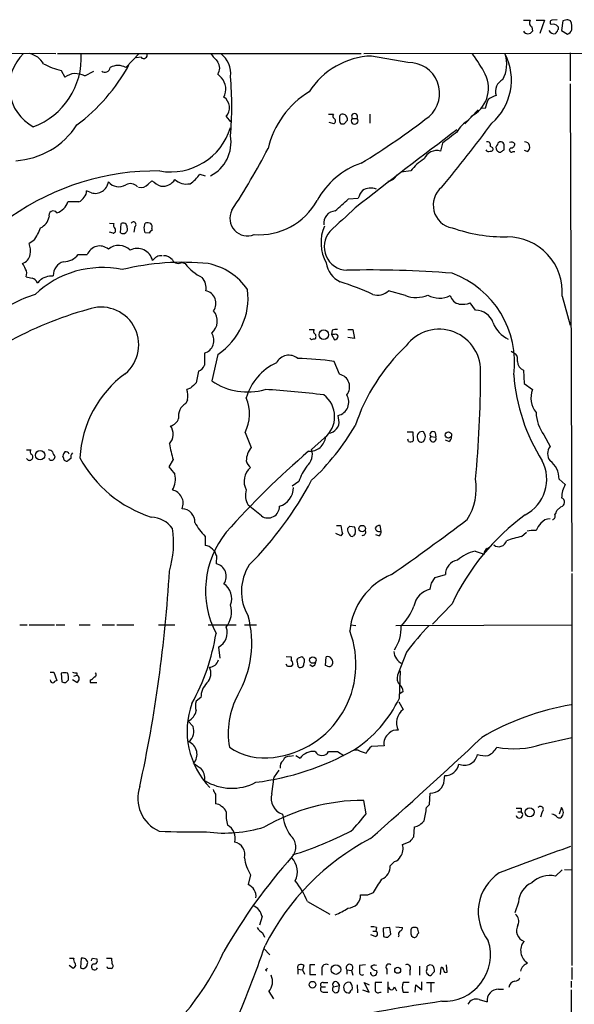
# Model space of a CAD drawing. Extents: x 14 to 1054, y 11 to 884.
# Drawn here: x 786 to 864, y 725 to 863 of the extents above; entities that cross this region are included whole.
import ezdxf

# ---------------------------------------------------------------- set-up
doc = ezdxf.new("R2010")
doc.units = 0
doc.header["$MEASUREMENT"] = 0
doc.layers.add('MAIN', color=5, linetype='CONTINUOUS')

msp = doc.modelspace()

# ---------------------------------------------------------------- linework, layer by layer
at = {"layer": 'MAIN'}
for p, q in [((856.742, 863.0073), (857.6733, 863.0073)), ((858.52, 863.0073), (859.7053, 863.0073)), ((859.7053, 863.0073), (859.028, 861.1446)), ((861.4833, 863.0919), (860.7213, 863.0073)), ((862.2453, 862.9226), (862.076, 861.5679)), ((862.838, 863.0919), (862.2453, 862.9226)), ((857.9273, 862.0759), (858.012, 861.4833)), ((862.076, 861.5679), (862.9227, 861.0599)), ((779.272, 858.4353), (791.2947, 858.3506)), ((791.5487, 858.3506), (834.0513, 858.3506)), ((802.9787, 858.3506), (801.116, 856.4033)), ((834.39, 858.3506), (896.62, 858.4353)), ((863.2613, 858.4353), (863.2613, 854.5406)), ((803.2327, 857.8426), (802.5553, 857.7579)), ((840.5707, 857.0806), (835.4907, 858.0119)), ((792.0567, 855.9799), (792.5647, 855.0486)), ((795.3587, 855.2179), (796.6287, 855.8953)), ((813.9853, 855.4719), (814.4933, 854.9639)), ((863.2613, 854.1173), (863.5153, 785.8759)), ((850.392, 850.4766), (848.5293, 848.5293)), ((851.408, 850.6459), (850.8153, 850.7306)), ((815.1707, 849.5453), (815.7633, 848.7833)), ((829.4793, 849.8839), (830.1567, 849.8839)), ((830.2413, 848.5293), (829.564, 848.6986)), ((831.6807, 848.5293), (832.104, 849.0373)), ((832.7813, 849.2913), (833.4587, 849.2913)), ((835.2367, 849.8839), (835.2367, 848.6139)), ((845.3967, 845.8199), (845.1427, 844.7193)), ((852.0853, 845.3966), (852.424, 845.2273)), ((853.8633, 844.8039), (854.0327, 844.8886)), ((855.3027, 844.6346), (855.5567, 844.6346)), ((857.25, 844.6346), (856.9113, 844.8039)), ((840.994, 841.9253), (839.6393, 841.7559)), ((804.2487, 840.0626), (804.7567, 840.5706)), ((811.4453, 841.5019), (812.2073, 841.2479)), ((796.29, 838.8773), (795.6127, 839.1313)), ((794.512, 837.6073), (792.988, 837.6073)), ((832.2733, 838.0306), (833.628, 838.1153)), ((798.83, 834.6439), (799.4227, 834.5593)), ((800.354, 833.2893), (800.4387, 834.5593)), ((802.386, 834.1359), (802.2167, 833.3739)), ((803.656, 833.9666), (803.8253, 834.6439)), ((804.7567, 833.8819), (804.7567, 833.5433)), ((788.2467, 832.1886), (787.5693, 831.7653)), ((799.338, 833.2046), (798.83, 833.3739)), ((804.418, 833.2046), (803.8253, 833.2893)), ((794.4273, 830.2413), (795.6973, 830.2413)), ((808.99, 829.1406), (809.4133, 828.9713)), ((790.448, 827.2779), (790.956, 827.2779)), ((840.232, 824.4839), (837.8613, 825.1613)), ((862.1607, 824.3993), (863.2613, 820.3353)), ((850.0533, 822.4519), (849.2913, 823.4679)), ((826.77, 819.7426), (827.4473, 819.7426)), ((829.9873, 819.6579), (829.9027, 819.0653)), ((832.1887, 819.7426), (832.866, 819.7426)), ((832.866, 819.7426), (833.12, 818.4726)), ((827.1087, 818.3033), (826.8547, 818.5573)), ((829.9027, 819.0653), (830.326, 818.3033)), ((830.2413, 819.0653), (829.9027, 819.0653)), ((833.12, 818.4726), (832.1887, 818.6419)), ((812.1227, 816.4406), (812.1227, 814.7473)), ((813.9853, 816.2713), (813.1387, 812.5459)), ((855.0487, 816.6946), (855.6413, 816.3559)), ((831.0033, 813.4773), (830.2413, 815.2553)), ((811.276, 813.9006), (810.9373, 812.2919)), ((856.742, 814.0699), (856.8267, 812.2073)), ((810.1753, 811.5299), (809.6673, 811.3606)), ((856.8267, 812.2073), (858.012, 811.3606)), ((809.752, 809.9213), (809.498, 809.4133)), ((830.9187, 807.0426), (830.834, 807.7199)), ((817.7953, 805.3493), (818.642, 803.2326)), ((828.8867, 804.5873), (827.1087, 802.9786)), ((840.486, 805.4339), (841.248, 805.4339)), ((841.248, 805.4339), (841.3327, 804.1639)), ((843.788, 804.7566), (844.4653, 804.6719)), ((844.3807, 805.3493), (844.4653, 804.6719)), ((859.6207, 805.0106), (860.4673, 803.4019)), ((840.6553, 804.0793), (840.5707, 804.4179)), ((846.328, 804.0793), (845.82, 804.2486)), ((787.2307, 802.8939), (787.8233, 802.8939)), ((792.3953, 801.7933), (792.3107, 802.0473)), ((790.448, 801.5393), (790.3633, 801.7086)), ((793.4113, 801.7086), (792.988, 801.3699)), ((807.72, 801.5393), (807.1273, 800.5233)), ((825.3307, 798.4913), (824.3993, 797.8139)), ((861.7373, 798.8299), (862.584, 798.0679)), ((820.0813, 793.6653), (818.2187, 795.1893)), ((861.9913, 794.9353), (861.3987, 794.4273)), ((830.58, 792.3106), (831.1727, 792.3106)), ((832.4427, 792.2259), (833.12, 792.1413)), ((836.8453, 791.5486), (836.676, 792.3106)), ((812.2073, 790.7866), (812.2073, 789.5166)), ((831.1727, 790.8713), (830.4953, 791.2099)), ((831.4267, 791.2099), (831.1727, 790.8713)), ((833.2047, 791.2099), (832.9507, 790.8713)), ((836.5067, 790.8713), (836.0833, 791.0406)), ((856.488, 790.7866), (857.1653, 791.3793)), ((857.8427, 791.6333), (857.25, 791.5486)), ((858.52, 791.6333), (857.8427, 791.6333)), ((851.662, 789.0933), (852.0853, 789.3473)), ((813.2233, 789.0086), (813.562, 788.6699)), ((813.816, 788.0773), (813.7313, 786.9766)), ((849.9687, 788.7546), (851.2387, 788.3313)), ((844.3807, 785.0293), (845.82, 785.4526)), ((863.5153, 785.6219), (863.5153, 730.7579)), ((843.8727, 784.2673), (844.3807, 785.0293)), ((846.7513, 781.3886), (844.042, 778.5099)), ((786.2993, 778.4253), (787.3153, 778.4253)), ((787.5693, 778.4253), (791.1253, 778.4253)), ((791.3793, 778.4253), (792.5647, 778.4253)), ((794.5967, 778.4253), (796.1207, 778.4253)), ((797.814, 778.4253), (799.5073, 778.4253)), ((799.846, 778.4253), (802.2167, 778.4253)), ((805.688, 778.4253), (807.974, 778.4253)), ((812.6307, 778.4253), (816.5253, 778.4253)), ((817.7107, 778.4253), (819.404, 778.4253)), ((832.612, 778.4253), (833.2893, 778.3406)), ((838.8773, 778.3406), (863.5153, 778.4253)), ((814.07, 775.2926), (814.2393, 773.7686)), ((840.4013, 774.6153), (839.1313, 771.3979)), ((823.5527, 774.0226), (824.23, 773.9379)), ((823.722, 772.5833), (823.5527, 772.9219)), ((824.23, 773.9379), (824.23, 773.5146)), ((824.484, 772.9219), (824.23, 772.5833)), ((825.0767, 773.2606), (825.1613, 772.6679)), ((825.754, 773.9379), (825.246, 773.7686)), ((827.1933, 772.5833), (826.8547, 772.8373)), ((829.056, 772.7526), (829.1407, 773.9379)), ((790.5327, 771.8213), (791.0407, 771.8213)), ((791.0407, 771.8213), (791.464, 770.6359)), ((792.0567, 771.6519), (792.1413, 770.4666)), ((794.258, 771.7366), (794.258, 771.3979)), ((829.31, 772.6679), (829.056, 772.7526)), ((839.3853, 768.1806), (839.5547, 771.9906)), ((792.734, 770.3819), (793.0727, 770.7206)), ((794.258, 770.3819), (793.6653, 770.7206)), ((793.8347, 771.2286), (794.258, 771.3979)), ((796.1207, 770.7206), (796.1207, 770.3819)), ((796.1207, 770.3819), (797.052, 770.3819)), ((839.8933, 769.1119), (839.47, 768.7733)), ((811.6147, 768.2653), (810.9373, 767.7573)), ((839.3007, 767.6726), (839.8933, 766.5719)), ((809.8367, 764.9633), (810.514, 764.2013)), ((859.3667, 761.7459), (863.5153, 762.6773)), ((829.4793, 760.7299), (830.7493, 760.7299)), ((830.7493, 760.7299), (831.596, 760.1373)), ((833.628, 760.8993), (833.12, 760.8993)), ((837.2687, 761.4919), (835.4907, 761.4073)), ((824.0607, 760.0526), (824.5687, 760.1373)), ((824.9073, 760.1373), (825.5, 759.7986)), ((822.5367, 758.1053), (821.8593, 757.1739)), ((821.5207, 754.8033), (821.8593, 757.1739)), ((845.6507, 756.6659), (845.7353, 757.3433)), ((843.6187, 753.2793), (843.7033, 754.8879)), ((813.6467, 754.7186), (813.6467, 753.3639)), ((834.7287, 752.0093), (834.39, 753.8719)), ((843.1953, 752.8559), (843.6187, 753.2793)), ((855.98, 752.2633), (856.4033, 752.2633)), ((856.4033, 752.7713), (856.4033, 752.2633)), ((859.3667, 752.2633), (859.1127, 751.5013)), ((862.076, 752.8559), (861.7373, 751.9246)), ((841.4173, 748.7919), (841.502, 750.1466)), ((839.8087, 747.6913), (840.9093, 748.1146)), ((838.1153, 744.7279), (838.708, 745.3206)), ((862.1607, 744.1353), (861.2293, 743.2886)), ((862.4993, 744.2199), (863.5153, 744.1353)), ((818.5573, 743.4579), (818.2187, 742.1033)), ((826.516, 739.7326), (829.6487, 737.9546)), ((834.9827, 740.6639), (835.7447, 741.0026)), ((856.0647, 739.6479), (855.5567, 738.1239)), ((820.166, 737.6159), (819.8273, 736.4306)), ((836.168, 736.0919), (836.0833, 735.5839)), ((838.0307, 736.0919), (837.0993, 736.0073)), ((837.0993, 736.0073), (837.184, 734.8219)), ((838.2, 735.1606), (838.0307, 736.0919)), ((838.8773, 736.1766), (839.8087, 736.0919)), ((820.2507, 735.3299), (820.5047, 734.7373)), ((835.9987, 734.8219), (835.406, 735.0759)), ((835.66, 735.5839), (836.0833, 735.5839)), ((837.7767, 734.7373), (838.2, 735.1606)), ((839.3007, 734.9066), (839.216, 734.7373)), ((841.0787, 734.9066), (841.3327, 734.7373)), ((841.9253, 735.1606), (842.0947, 735.3299)), ((820.42, 733.1286), (821.2667, 732.2819)), ((793.242, 731.7739), (793.8347, 731.7739)), ((794.8507, 731.7739), (794.766, 730.5039)), ((796.4593, 731.7739), (797.052, 731.6893)), ((798.4067, 731.7739), (799.084, 731.7739)), ((799.084, 731.7739), (799.1687, 731.0119)), ((793.75, 730.3346), (793.1573, 730.7579)), ((793.9193, 730.5039), (793.75, 730.3346)), ((795.6973, 730.9273), (795.782, 731.1813)), ((798.576, 730.3346), (798.4913, 730.5886)), ((820.674, 730.1653), (820.8433, 729.9959)), ((825.1613, 730.2499), (825.1613, 729.5726)), ((825.1613, 730.2499), (825.8387, 730.1653)), ((826.008, 730.7579), (825.8387, 730.1653)), ((825.8387, 730.1653), (826.0927, 729.5726)), ((827.532, 730.8426), (826.8547, 730.8426)), ((826.8547, 730.8426), (826.8547, 729.4879)), ((828.548, 730.2499), (828.548, 729.4033)), ((832.0193, 730.1653), (832.0193, 729.5726)), ((832.0193, 730.1653), (832.6967, 730.0806)), ((834.644, 730.8426), (833.7973, 730.7579)), ((837.6073, 730.2499), (837.6073, 729.5726)), ((842.1793, 730.6733), (842.1793, 729.4033)), ((844.296, 729.9113), (844.296, 730.1653)), ((845.1427, 729.4879), (845.2273, 730.5039)), ((846.074, 729.8266), (845.9893, 730.8426)), ((863.5153, 730.5039), (863.5153, 728.8106)), ((826.8547, 729.4879), (827.7013, 729.4879)), ((832.6967, 730.0806), (832.866, 729.4033)), ((836.168, 730.0806), (836.2527, 729.7419)), ((840.8247, 730.0806), (840.8247, 729.4033)), ((843.3647, 729.5726), (843.4493, 729.4033)), ((828.4633, 727.7946), (829.056, 727.7946)), ((828.7173, 728.3873), (829.3947, 728.3873)), ((830.1567, 727.7946), (831.0033, 727.9639)), ((830.7493, 728.3873), (831.0033, 727.9639)), ((830.9187, 727.2019), (831.0033, 727.9639)), ((833.4587, 728.0486), (833.5433, 726.9479)), ((834.2207, 727.3713), (835.152, 727.0326)), ((835.152, 727.0326), (834.4747, 728.3873)), ((834.4747, 728.3873), (835.152, 728.0486)), ((836.93, 728.3873), (835.9987, 728.3873)), ((837.7767, 728.4719), (837.7767, 726.9479)), ((838.708, 727.7946), (838.962, 727.2019)), ((840.74, 728.3873), (839.8933, 728.3873)), ((841.5867, 727.0326), (841.6713, 728.0486)), ((841.6713, 728.0486), (842.518, 727.3713)), ((842.518, 727.3713), (842.518, 728.4719)), ((843.1953, 728.3873), (844.296, 728.3873)), ((843.788, 728.3026), (843.788, 727.0326)), ((853.2707, 727.4559), (853.948, 727.4559)), ((863.4307, 728.5566), (863.4307, 727.7099)), ((863.4307, 727.3713), (863.5153, 614.7646)), ((821.0973, 727.1173), (821.7747, 726.1013)), ((828.7173, 727.0326), (829.3947, 727.0326)), ((836.676, 727.0326), (836.8453, 727.0326)), ((839.8933, 727.0326), (840.6553, 727.0326)), ((850.5613, 726.0166), (851.662, 725.6779))]:
    msp.add_line(p, q, dxfattribs=at)
for centre, radius in [((828.8055, 819.0244), 0.6627), ((846.247, 804.9845), 0.4427), ((789.1187, 802.1626), 0.6518), ((834.1809, 791.8886), 0.4598), ((827.2732, 773.5015), 0.4508), ((857.6174, 752.2155), 0.631), ((830.5158, 730.1885), 0.6601), ((839.147, 730.1008), 0.4163), ((827.2363, 728.0831), 0.4677)]:
    msp.add_circle(centre, radius, dxfattribs=at)
for centre, radius, start, end in [((858.266, 862.6686), 0.6826, 150.254078, 240.254078), ((860.7778, 862.6968), 0.3156, 100.312965, 243.434949), ((860.8907, 861.5116), 0.938, 43.777634, 105.710475), ((820.7695, 736.0148), 133.8594, 71.45383, 71.683027), ((860.8898, 861.9489), 2.6422, 353.561146, 21.624631), ((857.377, 861.8446), 0.7306, 209.638854, 330.361146), ((861.0599, 862.008), 0.8799, 210.012228, 281.100489), ((860.4683, 862.0189), 1.1591, 311.036657, 341.577556), ((861.2295, 861.9066), 0.4232, 323.116564, 36.883436), ((862.2028, 862.3723), 1.4969, 298.746399, 331.262154), ((791.1742, 853.7161), 6.3678, 133.297172, 241.767986), ((786.9284, 855.332), 3.1046, 30.576988, 76.48388), ((784.6085, 857.7318), 10.2609, 290.262144, 3.45742), ((803.6137, 858.1671), 0.5005, 220.421237, 21.51015), ((1109.7918, 1111.7488), 390.2746, 220.487479, 220.71667), ((812.1588, 855.5095), 3.6241, 354.041638, 51.623889), ((830.7554, 844.2921), 23.4844, 28.427858, 36.514377), ((847.0271, 854.6448), 8.0369, 311.37458, 26.77962), ((849.8516, 856.8861), 4.564, 331.521794, 17.59727), ((794.4052, 865.8732), 10.1682, 241.807094, 256.646134), ((812.7011, 856.3186), 1.5382, 326.602298, 33.397702), ((835.9137, 847.1636), 10.8565, 92.232962, 147.37617), ((840.7294, 852.7927), 4.2908, 310.81536, 92.119614), ((794.0942, 852.9472), 2.5991, 60.887584, 126.048929), ((778.2964, 869.5791), 26.5523, 306.951378, 331.087853), ((798.1801, 856.4805), 0.7387, 232.391684, 354.000738), ((800.0153, 854.3709), 2.3113, 61.561067, 118.436753), ((847.4275, 853.525), 4.4311, 296.086822, 26.063692), ((812.6734, 853.3606), 2.4254, 332.870799, 41.379486), ((765.046, 850.9846), 50.8867, 355.323589, 4.676411), ((854.6451, 853.0815), 1.8063, 115.64581, 198.491119), ((833.3675, 842.1822), 12.6851, 121.338909, 166.897149), ((813.7925, 850.7488), 1.8298, 318.871223, 55.381489), ((855.5579, 849.9683), 4.2048, 152.40748, 170.72652), ((853.9822, 849.2399), 3.4333, 107.811683, 128.791426), ((833.12, 849.5453), 0.4234, 323.132809, 216.867191), ((830.4683, 849.626), 0.4045, 140.386678, 235.854122), ((829.9763, 848.9103), 0.4641, 304.820083, 55.179917), ((832.1466, 849.1644), 1.1627, 169.519291, 213.109188), ((831.4521, 849.4436), 0.4539, 104.039305, 188.578205), ((831.4309, 849.1977), 0.6919, 346.596378, 97.381785), ((833.12, 848.9527), 0.4789, 135.008459, 44.991541), ((780.3456, 931.2988), 103.3267, 301.316553, 307.700928), ((664.2669, 988.6399), 234.475, 320.545529, 323.331121), ((851.0268, 845.4393), 4.0711, 117.896978, 152.106168), ((785.0208, 854.3558), 11.0126, 273.570882, 327.012252), ((807.3703, 850.5633), 8.7695, 260.065066, 343.149938), ((831.4267, 975.5291), 127.0001, 269.885408, 270.114592), ((1456.6727, 39.5254), 1012.0752, 127.011478, 128.0267486), ((1227.4124, 338.5823), 635.0008, 126.7553061, 126.9844891), ((810.5245, 845.9628), 5.3111, 297.40793, 9.461968), ((851.7043, 845.5841), 0.4246, 333.797003, 107.40232), ((853.5418, 845.5403), 0.454, 81.450515, 165.942335), ((853.6093, 845.5659), 0.4234, 0, 90), ((855.0651, 845.3221), 0.6422, 40.047748, 114.901012), ((856.9958, 845.3964), 0.5989, 8.149042, 98.111161), ((725.1773, 895.6195), 108.3554, 326.884541, 332.184412), ((844.6324, 842.855), 1.9329, 74.691845, 156.730961), ((851.8398, 844.9818), 0.3594, 195.030003, 313.083337), ((852.1912, 845.0156), 0.3147, 250.332702, 42.282263), ((853.5323, 845.18), 0.6381, 132.485076, 216.108561), ((853.44, 845.0578), 0.4936, 210.955794, 329.044206), ((684.7327, 845.2273), 169.3003, 359.885375, 0.114591), ((855.0778, 844.8516), 0.3125, 111.358743, 316.024188), ((854.9781, 845.7212), 0.5788, 268.604026, 1.395974), ((856.996, 845.2273), 0.6448, 293.197424, 23.197424), ((846.3415, 837.914), 6.6848, 121.419733, 143.125474), ((805.3691, 806.5798), 35.3489, 89.208668, 125.127781), ((837.6851, 832.4842), 11.1504, 109.019442, 151.664303), ((796.8375, 840.6316), 1.8377, 252.667364, 352.800734), ((800.1389, 841.6426), 1.9303, 220.021441, 300.410914), ((807.8054, 844.2124), 4.7495, 230.065919, 248.00616), ((806.3071, 841.7238), 1.9356, 261.670635, 329.448458), ((809.6102, 842.5078), 2.4089, 227.215591, 281.505847), ((808.1023, 843.4903), 3.8897, 300.743974, 329.256026), ((837.6442, 841.9982), 1.518, 275.007177, 337.501204), ((794.6272, 839.0344), 0.9903, 310.782042, 5.615598), ((801.7641, 838.861), 1.2913, 41.933123, 120.125171), ((803.1905, 841.0699), 1.461, 258.290899, 316.411651), ((836.895, 837.0658), 3.4314, 141.201202, 162.190762), ((835.3622, 837.3707), 2.1697, 68.199571, 121.742266), ((847.3433, 837.1358), 3.2239, 129.055324, 259.419209), ((790.787, 838.2843), 2.3028, 287.097241, 342.902759), ((793.9333, 839.0256), 1.5318, 292.196623, 331.070731), ((819.7492, 842.3123), 9.3022, 265.783785, 330.81749), ((408.0283, 1302.8214), 629.2967, 312.1595613, 312.3887502), ((790.9598, 835.7013), 0.6326, 37.148875, 199.454604), ((818.1302, 835.3125), 2.4617, 153.213236, 292.324812), ((830.5439, 834.5891), 1.7533, 94.357099, 186.523884), ((1656.926, -53.8897), 1213.1672, 132.7643104, 132.9934934), ((788.3181, 835.8583), 2.078, 294.444868, 349.807858), ((802.1743, 834.4322), 0.3642, 305.544994, 144.455006), ((780.934, 837.1518), 8.8379, 325.834884, 338.875171), ((799.2617, 833.6195), 0.4218, 280.420252, 38.464658), ((800.0154, 834.3476), 0.6294, 160.344339, 227.723862), ((800.7328, 833.7764), 0.6171, 232.129088, 26.452943), ((800.735, 834.0936), 0.552, 355.604479, 122.466416), ((634.3862, 791.2956), 174.5654, 13.919678, 14.148821), ((804.0371, 833.0775), 1.5807, 69.629778, 97.700518), ((804.7144, 833.2469), 0.2994, 81.878017, 188.121983), ((804.1636, 834.0935), 0.6297, 340.365149, 47.709785), ((834.3399, 831.9002), 5.9264, 156.949683, 208.681523), ((832.146, 831.3232), 3.2858, 139.466794, 267.790097), ((854.3638, 856.1431), 23.4467, 251.054254, 270.225306), ((854.4944, 825.0064), 7.6903, 355.472154, 90.286097), ((784.6057, 830.6645), 3.1614, 352.307152, 20.377018), ((797.4593, 829.5322), 1.8993, 50.762594, 158.078153), ((800.0915, 829.2422), 2.2691, 44.5447, 129.092022), ((802.7288, 828.9254), 2.164, 12.52249, 118.124661), ((786.0014, 830.635), 1.7814, 290.938905, 347.231518), ((792.3836, 831.7887), 2.5634, 270.261511, 322.868592), ((806.1114, 828.5478), 1.5265, 86.822877, 146.30785), ((806.4258, 828.5443), 1.5288, 37.705699, 92.267992), ((808.479, 829.9752), 0.9786, 210.445657, 301.477858), ((785.4359, 827.8049), 1.675, 13.971531, 44.136456), ((786.1078, 827.5823), 1.1412, 335.474186, 33.328014), ((797.813, 814.7951), 13.6194, 78.157492, 133.627915), ((792.9277, 827.3262), 1.9723, 105.660486, 181.403273), ((809.0893, 793.4765), 35.671, 84.302321, 103.754624), ((814.6937, 832.9828), 6.6313, 217.2238, 243.973983), ((810.9137, 820.3961), 8.7454, 34.349496, 78.677476), ((832.5308, 829.5365), 3.424, 188.06881, 245.078536), ((835.196, 682.0286), 146.0459, 85.461955, 91.246361), ((829.9001, 1038.7275), 215.8946, 258.578084, 258.807235), ((787.5993, 825.7295), 1.2722, 24.73991, 71.986629), ((619.7309, 995.938), 239.4974, 314.889655, 315.118821), ((705.29, 1081.1085), 267.7347, 288.316981, 288.546163), ((810.3309, 825.627), 2.0156, 346.641476, 43.870314), ((842.2149, 815.1287), 13.2863, 352.491788, 70.035757), ((811.9275, 823.4039), 1.7948, 324.721349, 78.282496), ((808.7303, 824.1574), 9.4766, 303.677994, 7.111443), ((818.4217, 787.0936), 41.3266, 65.346896, 72.152021), ((836.3137, 826.844), 2.2862, 253.385014, 312.605129), ((794.6353, 805.3853), 20.2469, 107.888974, 127.162223), ((841.6903, 828.5219), 4.2933, 250.143112, 292.954838), ((845.0102, 827.4548), 3.3223, 240.311376, 296.590503), ((848.1275, 824.9576), 1.6977, 196.202694, 257.750139), ((809.0348, 774.0993), 50.2176, 105.302041, 119.329425), ((797.6465, 817.6047), 5.2727, 309.937468, 110.70905), ((848.1905, 826.4328), 3.1627, 262.310062, 290.368817), ((850.0261, 819.8299), 2.6221, 18.776295, 89.405649), ((811.6485, 820.9321), 2.2588, 311.279225, 39.448963), ((827.7592, 819.4848), 0.4047, 140.42467, 235.846582), ((830.5799, 817.7965), 1.9535, 85.025178, 107.659526), ((844.9575, 813.9851), 5.7955, 354.973306, 143.202074), ((856.4335, 822.1849), 4.2056, 201.056095, 244.535366), ((811.5536, 818.2293), 1.877, 287.649199, 32.383633), ((827.4049, 817.9227), 0.4823, 74.718831, 127.891655), ((827.2668, 818.7689), 0.4642, 304.840348, 55.159652), ((830.4106, 818.6419), 0.456, 21.806076, 111.79441), ((830.2415, 818.8958), 0.5985, 278.116564, 351.883436), ((859.0164, 797.7059), 27.1987, 133.434272, 161.623406), ((823.9054, 814.2534), 1.8996, 48.613186, 154.006903), ((825.1543, 784.9003), 30.7783, 80.486569, 89.986969), ((854.6677, 815.5516), 1.2629, 346.430326, 39.560428), ((810.683, 815.3403), 1.557, 292.38634, 337.61366), ((825.363, 808.0775), 7.6899, 114.30398, 164.169229), ((857.2358, 815.3177), 1.342, 182.665183, 248.409487), ((810.2132, 801.0102), 15.5516, 126.186456, 177.113659), ((830.6501, 811.734), 1.7787, 320.333006, 78.546666), ((700.4084, 813.0899), 150.3228, 354.556593, 0.147658), ((881.7523, 815.4492), 26.4451, 184.460321, 212.167614), ((1001.0811, 621.3861), 269.4433, 134.885424, 135.114576), ((818.1277, 819.8968), 8.884, 235.83556, 286.086074), ((805.2621, 810.3792), 4.5132, 354.176854, 12.559377), ((812.6455, 807.946), 5.7675, 333.241243, 22.738771), ((811.7693, 671.6613), 139.9775, 83.010829, 86.387391), ((826.5442, 807.5605), 3.7852, 308.233573, 53.381677), ((830.3786, 809.5908), 1.9255, 283.68045, 31.560327), ((860.9815, 810.1807), 3.1953, 158.330115, 219.614785), ((810.6068, 807.5789), 2.1435, 121.150793, 187.567971), ((807.1003, 807.6893), 1.4364, 281.280989, 344.13405), ((863.7311, 808.2145), 5.2116, 180.782792, 217.935056), ((805.6257, 805.122), 2.1034, 318.949626, 33.422629), ((804.229, 823.2128), 33.5603, 312.980526, 329.699752), ((829.5357, 806.4782), 1.2149, 267.33919, 329.265937), ((829.8604, 806.704), 1.1112, 310.360804, 17.741921), ((826.8726, 804.905), 2.1884, 265.09025, 356.111735), ((842.5603, 804.7759), 0.6912, 72.165328, 203.28674), ((842.4756, 804.5449), 0.5519, 184.395521, 302.480746), ((841.9882, 804.7566), 1.0359, 319.168933, 40.831067), ((844.0844, 805.0529), 0.4191, 45.009667, 224.990333), ((844.0949, 804.4602), 0.4267, 135.997091, 29.749879), ((845.9894, 804.672), 0.6826, 299.738635, 7.11981), ((830.5711, 807.972), 23.7393, 190.267543, 195.722179), ((820.9108, 801.3532), 2.9461, 140.362756, 179.675222), ((840.8903, 804.9522), 0.904, 254.932218, 299.301474), ((861.8223, 802.3859), 1.6936, 143.136869, 216.863132), ((788.1351, 802.6361), 0.4046, 140.415647, 235.850351), ((787.6428, 801.9203), 0.4642, 304.840348, 55.159652), ((790.2199, 801.9384), 0.9573, 47.120783, 86.478547), ((790.702, 801.9795), 0.5083, 240.014605, 358.094603), ((791.8456, 802.7038), 0.9764, 183.752401, 229.385976), ((793.2662, 801.9885), 0.9573, 137.120783, 176.478547), ((792.8187, 801.7594), 0.4247, 175.422314, 293.492649), ((792.6916, 802.1742), 0.4827, 15.265529, 105.242626), ((794.1734, 801.8779), 0.7807, 130.605275, 192.524828), ((810.0989, 810.1938), 17.5577, 208.58439, 251.995582), ((901.9678, 714.8029), 115.7483, 130.57162, 138.579778), ((824.992, 802.3013), 2.2224, 310.362769, 17.743591), ((787.6328, 801.8779), 0.4363, 202.833017, 309.102776), ((1061.5381, 1011.6798), 330.6235, 219.692078, 219.921272), ((820.1746, 798.5103), 2.5167, 129.987168, 208.590474), ((819.425, 801.6449), 1.486, 190.664895, 234.272272), ((832.3654, 796.1778), 7.4054, 143.256836, 161.795529), ((854.4176, 798.7864), 5.5828, 297.505972, 27.565194), ((858.6469, 798.8722), 3.0907, 359.21581, 53.914292), ((805.2193, 798.8044), 2.843, 328.191153, 14.314369), ((781.3263, 823.2089), 51.9485, 315.514814, 331.800007), ((821.8021, 797.6625), 2.7667, 287.223318, 359.629299), ((841.9707, 797.5586), 8.1819, 327.457268, 8.938733), ((866.5857, 795.9759), 4.5155, 152.40043, 177.087981), ((807.1963, 795.4174), 1.9389, 337.687696, 76.913462), ((820.2989, 796.5125), 2.4654, 161.226984, 212.460141), ((820.9972, 795.0066), 1.6242, 235.67298, 0.469193), ((861.8522, 795.5824), 0.6619, 282.131637, 70.237286), ((804.5707, 789.7755), 3.7218, 34.570526, 88.440321), ((808.8855, 792.8005), 1.8837, 357.973807, 86.819832), ((876.3967, 767.4259), 32.769, 126.302228, 154.780013), ((860.7214, 793.623), 0.4732, 280.296185, 26.559637), ((860.4418, 794.4866), 0.9587, 317.151439, 356.453861), ((819.0548, 797.3534), 9.4874, 209.137604, 223.801236), ((842.8484, 794.4253), 11.8657, 190.266106, 195.722801), ((747.6109, 876.7441), 119.7487, 314.87695, 315.106099), ((831.4457, 791.5195), 1.786, 350.017665, 20.373943), ((836.5914, 791.6333), 0.6826, 82.88019, 150.261365), ((630.401, 1082.126), 362.2578, 305.019531, 307.090121), ((861.018, 790.7018), 2.666, 133.072723, 159.549599), ((860.4068, 791.7143), 1.5288, 87.732008, 142.294301), ((794.3867, 789.8551), 13.4036, 343.108688, 8.720617), ((825.1868, 783.2167), 12.9209, 140.821758, 207.55288), ((833.6286, 791.9722), 1.527, 183.187323, 213.684864), ((832.739, 791.1959), 0.3875, 190.497939, 303.11188), ((834.2417, 791.3793), 0.4365, 255.982863, 22.822829), ((836.5631, 792.0424), 0.5688, 187.120019, 299.74738), ((836.1678, 791.464), 0.6828, 299.760495, 7.11773), ((860.9567, 770.7516), 20.5273, 102.573705, 108.712015), ((812.1509, 788.1338), 1.3839, 39.205515, 87.664383), ((853.2907, 790.4725), 1.116, 231.322551, 345.542856), ((814.519, 788.7293), 0.9588, 183.551733, 222.844497), ((851.2608, 783.2478), 5.6563, 103.204849, 131.493142), ((852.0218, 788.3948), 0.7857, 117.253168, 184.635856), ((813.3668, 785.2192), 1.7948, 324.721349, 78.282496), ((824.0068, 783.1155), 6.7231, 146.693317, 210.578927), ((847.8906, 785.4486), 2.0706, 100.498632, 179.889316), ((614.2678, 797.1616), 193.2691, 347.648377, 356.677534), ((841.8891, 776.6742), 9.4896, 112.322992, 174.531161), ((813.4119, 782.1083), 2.5138, 339.289766, 55.603815), ((632.089, 826.1988), 215.8949, 348.571573, 348.800729), ((844.2926, 780.5648), 2.9159, 101.659445, 170.423648), ((812.2573, 780.2601), 3.6348, 323.275752, 15.301018), ((804.1195, 775.8859), 14.6048, 330.092205, 15.119483), ((834.0074, 783.8026), 7.9047, 315.436683, 339.620497), ((867.2386, 755.2269), 33.1082, 135.723099, 144.154062), ((784.2458, 781.9126), 29.8535, 330.954437, 350.994966), ((812.9464, 777.349), 2.3434, 298.651828, 18.346034), ((820.2086, 772.8908), 13.1014, 276.865352, 20.965578), ((833.9165, 778.0876), 5.7253, 326.81482, 1.684508), ((840.4995, 774.7518), 1.8769, 181.584529, 248.404926), ((812.7577, 773.8532), 1.3553, 271.78859, 345.532083), ((823.5271, 772.8626), 0.9587, 3.546139, 42.848561), ((825.4152, 773.43), 0.3785, 116.551512, 206.585359), ((825.5529, 772.9166), 0.4639, 212.419092, 11.186403), ((825.4635, 773.3584), 0.6483, 327.133605, 63.375657), ((826.8912, 773.3391), 0.8139, 291.787031, 354.465227), ((829.3947, 773.4298), 0.5681, 26.574073, 116.56054), ((829.564, 773.0912), 0.4936, 239.034253, 329.044206), ((829.3632, 773.2025), 0.7231, 329.665424, 41.742778), ((792.5223, 770.4251), 1.3122, 69.212964, 110.782954), ((790.6994, 770.9743), 2.3868, 353.898391, 16.492768), ((794.0885, 772.6669), 0.9456, 243.413271, 280.325982), ((796.6569, 771.4544), 0.3155, 280.295103, 63.434949), ((811.1273, 771.6293), 1.8851, 315.042983, 27.460841), ((823.976, 645.5834), 127.0002, 89.885409, 90.114591), ((790.8714, 770.6783), 0.3413, 172.88123, 299.734472), ((791.5063, 770.0857), 0.5518, 94.396316, 147.536771), ((792.5648, 771.3141), 0.9474, 243.448472, 280.287538), ((794.0464, 770.8899), 0.5503, 292.613458, 67.386542), ((795.7814, 771.822), 1.1525, 287.122101, 323.958372), ((814.4432, 768.2792), 2.8285, 134.481487, 180.281564), ((840.3167, 770.9746), 1.2587, 160.348626, 227.724168), ((838.5511, 769.0638), 1.3431, 2.052413, 46.828353), ((821.0979, 763.581), 11.4175, 160.359543, 223.998935), ((813.4355, 767.0799), 2.5884, 164.82875, 195.169113), ((826.5895, 763.2698), 11.1666, 151.465748, 190.042429), ((823.5847, 775.66), 17.4814, 302.396056, 334.668915), ((809.002, 766.742), 1.9648, 295.139506, 350.053001), ((841.326, 764.7158), 2.3447, 127.664094, 205.854696), ((869.5962, 730.8935), 36.8749, 99.62509, 120.46534), ((807.2541, 763.3968), 3.3577, 354.939051, 13.862835), ((838.9065, 761.886), 1.6846, 124.762699, 193.529733), ((838.9903, 762.2539), 1.457, 81.088501, 135.786958), ((808.768, 763.5873), 1.8943, 307.505705, 345.112031), ((809.1165, 760.3065), 1.9518, 319.411123, 65.647638), ((556.0557, 1071.8828), 427.2484, 310.816422, 313.638057), ((820.5206, 768.4884), 8.696, 235.490866, 278.291861), ((814.7777, 793.1557), 37.0234, 277.046125, 299.396566), ((827.4584, 758.2186), 2.5163, 86.393128, 141.104068), ((828.548, 761.1654), 1.0281, 205.062008, 334.937992), ((836.7163, 767.2854), 7.0936, 244.19172, 253.728197), ((837.4393, 759.0357), 3.0695, 129.407873, 152.017332), ((850.5616, 762.5925), 2.7641, 297.345622, 332.649743), ((855.4044, 773.344), 12.2562, 258.766071, 288.861888), ((980.4393, 1012.7092), 305.2796, 236.196632, 236.425805), ((823.8145, 758.5647), 1.1274, 127.431005, 190.497585), ((824.0119, 759.1011), 0.9527, 87.064019, 157.876971), ((848.4623, 760.6613), 1.8788, 245.483862, 349.117698), ((851.4077, 763.2686), 3.1598, 249.61968, 277.704162), ((810.0978, 756.9813), 2.0494, 351.146705, 42.253002), ((845.8206, 759.2231), 1.8817, 267.401862, 351.713589), ((815.9375, 762.673), 7.116, 237.582471, 298.374757), ((843.7699, 756.7704), 1.8837, 267.973807, 356.819832), ((807.854, 754.1725), 5.0659, 161.029626, 245.742035), ((982.8122, 839.7372), 189.3281, 206.453857, 206.683026), ((834.3657, 726.2225), 27.6494, 89.949645, 120.086885), ((823.7952, 754.1647), 2.3625, 164.317117, 251.477621), ((813.7435, 752.3781), 0.9905, 40.799562, 95.608144), ((813.7527, 751.6848), 1.5315, 22.193935, 61.080209), ((819.4456, 751.7128), 4.3102, 172.662123, 197.724516), ((377.376, 836.5746), 473.2826, 349.582186, 349.811369), ((856.0647, 922.0711), 169.3001, 269.885375, 270.114592), ((856.1788, 751.8572), 0.464, 192.682792, 61.065327), ((859.1127, 752.6019), 0.4234, 306.875312, 143.132809), ((861.2922, 752.1786), 1.0359, 319.168933, 40.831067), ((829.5215, 752.6441), 6.5166, 186.33893, 214.411891), ((817.0368, 765.1207), 22.0207, 315.015455, 323.457996), ((840.7624, 752.8371), 2.7903, 285.370559, 318.639644), ((860.5732, 750.7604), 1.1736, 39.148565, 82.75024), ((861.7797, 751.967), 0.552, 237.524828, 302.466416), ((811.23, 917.7556), 168.2902, 268.141692, 270.390406), ((814.9049, 768.2383), 18.9385, 262.328387, 287.198507), ((814.3198, 748.5603), 2.1042, 345.399746, 60.997498), ((807.0637, 800.7873), 57.2501, 287.715096, 296.503824), ((815.9441, 746.2589), 1.8183, 346.310735, 76.906894), ((851.6605, 717.7415), 34.8624, 117.948433, 153.030996), ((822.8416, 747.357), 2.0673, 318.895161, 50.901704), ((671.8543, 875.4412), 211.6404, 323.014157, 323.243362), ((837.9876, 747.0987), 1.9151, 324.914107, 18.025288), ((1789.7041, -1752.0845), 2665.661, 110.3354176, 110.5645996), ((881.6292, 694.7176), 76.8436, 138.138378, 150.373024), ((823.7011, 746.6313), 6.0439, 187.632042, 211.671967), ((822.2796, 743.8585), 2.8325, 333.87551, 44.070234), ((838.3973, 746.5769), 1.2941, 283.891284, 333.423069), ((836.2118, 744.6308), 1.906, 292.136341, 2.920201), ((815.3536, 735.104), 12.084, 22.521826, 38.408115), ((370.6688, 1038.2547), 551.9551, 327.415422, 327.644608), ((856.9079, 738.2772), 6.4928, 123.172177, 218.567611), ((860.4591, 739.6999), 3.6704, 77.887036, 133.613477), ((817.4964, 740.42), 1.8317, 354.379358, 66.775945), ((859.1597, 739.5151), 3.0979, 113.44193, 177.543065), ((832.1462, 740.6218), 1.821, 271.337341, 1.324758), ((834.4747, 994.6636), 254.0002, 269.885409, 270.114592), ((818.2379, 737.3003), 1.9538, 9.295992, 70.315797), ((827.2218, 746.1202), 8.8451, 291.132478, 304.162394), ((854.7382, 736.9542), 1.3477, 337.137474, 47.926205), ((821.5624, 737.4036), 2.4537, 212.315026, 237.684974), ((835.5754, 734.2305), 1.9535, 72.340474, 94.974822), ((839.3597, 736.0244), 0.454, 284.057665, 8.549485), ((842.5605, 735.4569), 1.5807, 159.622982, 200.37362), ((841.502, 735.0332), 1.0621, 66.512404, 113.487596), ((672.66, 693.3186), 174.5654, 13.925632, 14.154815), ((857.378, 735.6486), 1.6019, 150.778637, 249.869294), ((835.9458, 735.2135), 0.3951, 277.693333, 69.634052), ((837.6072, 735.6685), 0.9465, 243.440363, 280.316217), ((839.8932, 735.1183), 0.6292, 132.268789, 199.661787), ((841.502, 735.1268), 0.4247, 246.507351, 4.565314), ((845.6143, 732.2731), 6.5175, 267.341513, 17.466358), ((695.1471, 775.8057), 132.3674, 336.033292, 341.384478), ((858.3897, 732.8388), 2.0367, 140.123111, 238.802739), ((794.4272, 731.5622), 0.6292, 160.338213, 227.731211), ((795.0657, 731.0837), 0.7229, 7.759098, 107.302016), ((711.7347, 773.9246), 94.6305, 333.32033, 333.54954), ((796.6851, 731.4353), 0.4462, 251.569111, 34.694341), ((780.7804, 748.1735), 37.4002, 307.872619, 335.569713), ((793.6924, 730.8387), 0.4045, 304.126202, 39.613322), ((795.1008, 730.731), 0.4046, 214.14965, 309.604292), ((795.2487, 730.8595), 0.4537, 284.030118, 8.594459), ((796.7345, 730.6097), 0.445, 115.344339, 334.667298), ((798.83, 603.3347), 127.0002, 89.885409, 90.114591), ((798.9569, 730.6944), 0.3817, 289.45586, 56.293278), ((820.6317, 730.4616), 0.2993, 278.124688, 351.875312), ((825.6241, 730.4382), 0.4996, 39.786482, 202.139993), ((829.1407, 730.3466), 0.6006, 55.680159, 189.26626), ((832.3998, 730.4572), 0.4796, 308.251173, 217.493562), ((1045.4471, 730.3346), 211.6502, 179.885408, 180.114592), ((835.8975, 730.1758), 0.6419, 65.075858, 139.973842), ((836.1362, 730.8584), 0.7784, 200.278657, 272.341208), ((837.9036, 730.5462), 0.4192, 45, 225), ((840.4739, 730.4193), 0.4875, 316.005378, 119.746339), ((842.3497, 730.5038), 0.9456, 333.413271, 10.325982), ((843.7196, 730.1881), 0.6547, 60.498273, 132.177148), ((843.339, 730.1059), 0.9588, 3.551733, 42.844497), ((845.2697, 730.2076), 0.2993, 351.875312, 98.143638), ((845.9167, 730.141), 0.3515, 176.036311, 296.579628), ((857.8637, 729.5891), 1.5976, 109.33659, 165.248771), ((819.6174, 728.5047), 2.0285, 316.847739, 26.29473), ((834.1859, 729.8288), 0.3973, 168.014034, 300.909349), ((835.787, 729.7843), 0.4596, 174.8067, 354.8067), ((843.534, 729.9113), 0.3787, 153.441716, 243.441716), ((843.6187, 729.7418), 0.3785, 243.414641, 333.448488), ((759.4517, 814.4169), 119.7487, 314.885409, 315.114592), ((855.4782, 729.3667), 0.8139, 275.534773, 338.212969), ((828.7879, 727.4795), 0.4524, 135.850821, 261.022765), ((828.6712, 728.0563), 0.3342, 82.071139, 231.53563), ((830.4976, 727.4468), 0.487, 134.42598, 329.818913), ((830.453, 728.0909), 0.419, 45.009667, 225), ((832.3121, 727.6778), 0.7415, 73.12681, 280.144504), ((832.8843, 726.9419), 0.4416, 103.488668, 179.221573), ((831.6722, 727.6338), 1.1397, 346.684351, 41.38597), ((1089.9985, 727.8793), 254.0003, 179.885409, 180.114592), ((836.422, 727.3712), 0.4233, 179.986464, 306.875312), ((838.2847, 727.7946), 0.4234, 180, 0), ((842.1803, 727.7099), 2.3852, 163.500927, 196.496769), ((853.2565, 725.852), 1.604, 89.49275, 186.231317), ((855.6767, 727.5899), 0.9741, 97.076137, 172.923863), ((850.1602, 724.7204), 1.3569, 72.805685, 152.862747), ((897.7073, 378.3412), 351.3501, 98.576258, 101.155076)]:
    msp.add_arc(centre, radius, start, end, dxfattribs=at)

doc.saveas('drawing.dxf')
